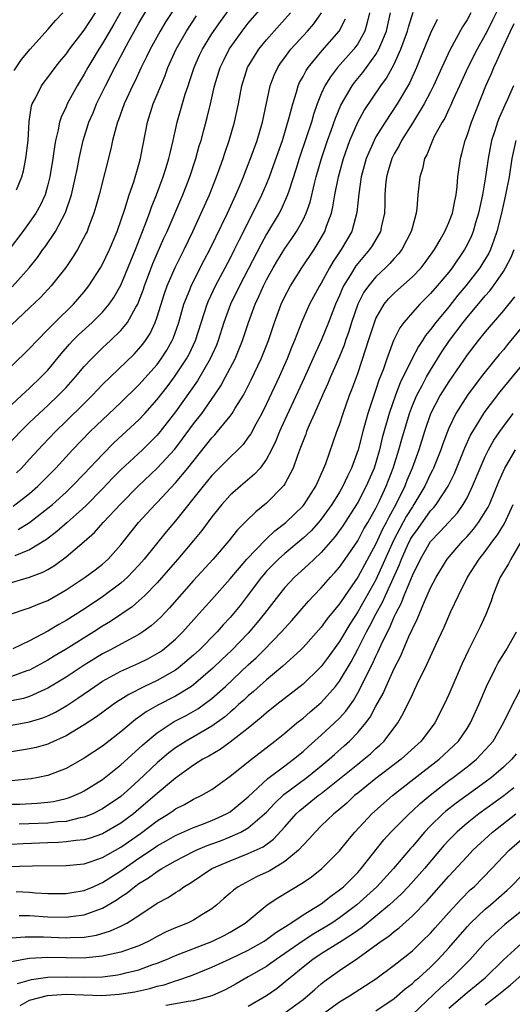
# Model space of a CAD drawing. Units: inches. Extents: x 2511000 to 2512874, y 1500000 to 1503000.
# Drawn here: x 2511468 to 2511522, y 1500504 to 1500612 of the extents above; entities that cross this region are included whole.
import ezdxf

# ---------------------------------------------------------------- set-up
doc = ezdxf.new("R2010")
doc.units = ezdxf.units.IN
doc.header["$MEASUREMENT"] = 0
doc.layers.add('LD25111500_2ft', color=110, linetype='Continuous')

msp = doc.modelspace()

# ---------------------------------------------------------------- linework, layer by layer
at = {"layer": 'LD25111500_2ft'}
for points, elevation in [([(2511467.09, 1500582.91), (2511468.93, 1500585), (2511469.86, 1500586.14), (2511470.46, 1500587), (2511470.69, 1500587.31), (2511471.83, 1500589), (2511472.92, 1500591.08), (2511473.59, 1500593), (2511474.05, 1500595), (2511474.2, 1500595.81), (2511474.43, 1500597), (2511474.86, 1500599), (2511475.5, 1500601), (2511475.96, 1500602.04), (2511476.35, 1500603), (2511477.32, 1500605), (2511478.34, 1500607), (2511479.88, 1500609.88), (2511481, 1500611.87), (2511483.67, 1500616.33)], 8274), ([(2511480.05, 1500615), (2511478.25, 1500611.75), (2511477, 1500609.64), (2511476.58, 1500609), (2511475.39, 1500607), (2511475, 1500606.28), (2511474.21, 1500605), (2511473.13, 1500603), (2511473, 1500602.69), (2511472.45, 1500601.55), (2511472.29, 1500601), (2511472.14, 1500600.14), (2511471.84, 1500599), (2511471.71, 1500598.29), (2511471.54, 1500597), (2511471.22, 1500595), (2511471, 1500594.1), (2511470.69, 1500593), (2511470.16, 1500591.84), (2511469.69, 1500591), (2511469, 1500590), (2511468.26, 1500589), (2511466.74, 1500587)], 8272), ([(2511521, 1500614.64), (2511519.8, 1500612.2), (2511519.2, 1500611), (2511519, 1500610.61), (2511518.1, 1500609), (2511517.09, 1500607), (2511516.19, 1500605), (2511515.48, 1500603.48), (2511515.19, 1500602.81), (2511515, 1500602.42), (2511514.55, 1500601.45), (2511514.26, 1500601), (2511513.41, 1500599.41), (2511513.21, 1500599), (2511512.59, 1500597.41), (2511512.34, 1500597), (2511512.12, 1500595.88), (2511511.81, 1500595), (2511511.62, 1500593), (2511511.5, 1500591.5), (2511511.42, 1500591), (2511511, 1500589.5), (2511510.88, 1500589), (2511509.84, 1500587), (2511509.47, 1500586.53), (2511509, 1500586.03), (2511508.53, 1500585.47), (2511508.05, 1500585), (2511507, 1500584.02), (2511506.17, 1500583), (2511505.69, 1500582.31), (2511505.01, 1500581), (2511504.32, 1500579), (2511504.02, 1500577.98), (2511503.66, 1500577), (2511503.5, 1500576.5), (2511503, 1500575.26), (2511502.02, 1500573), (2511501.73, 1500572.27), (2511501.15, 1500571), (2511500.28, 1500569), (2511499.69, 1500567.69), (2511499.4, 1500567), (2511499.3, 1500566.7), (2511499, 1500565.98), (2511498.74, 1500565.26), (2511498.38, 1500564.38), (2511497.91, 1500563), (2511497, 1500561.26), (2511496.91, 1500561.09), (2511496.83, 1500561), (2511495, 1500559.14), (2511493.81, 1500558.19), (2511492.8, 1500557.2), (2511492.63, 1500557), (2511491.81, 1500556.19), (2511490.87, 1500555), (2511489.14, 1500553), (2511487, 1500550.63), (2511484.36, 1500547.64), (2511483.38, 1500546.62), (2511483, 1500546.26), (2511482.33, 1500545.67), (2511481.42, 1500545), (2511481, 1500544.72), (2511480.42, 1500544.42), (2511477.8, 1500543), (2511477, 1500542.59), (2511475, 1500541.35), (2511473, 1500540.02), (2511471, 1500538.8), (2511470.65, 1500538.65), (2511469, 1500537.89), (2511468.32, 1500537.68), (2511467, 1500537.4)], 8300), ([(2511466.1, 1500565), (2511467.99, 1500567), (2511469, 1500568), (2511470.03, 1500569), (2511471, 1500569.88), (2511472.18, 1500571), (2511473, 1500571.85), (2511474.05, 1500573), (2511475, 1500574.14), (2511475.78, 1500575), (2511477, 1500576.2), (2511477.86, 1500577), (2511479, 1500578.09), (2511479.74, 1500579), (2511480.66, 1500580.66), (2511480.87, 1500581), (2511481, 1500581.32), (2511481.45, 1500582.55), (2511481.59, 1500583), (2511482.53, 1500585.47), (2511483.74, 1500588.26), (2511484.09, 1500589), (2511485.8, 1500593), (2511486.58, 1500595), (2511487.25, 1500597), (2511487.62, 1500598.38), (2511487.81, 1500599), (2511488.12, 1500600.12), (2511488.49, 1500601.51), (2511488.84, 1500603), (2511489.28, 1500605), (2511489.9, 1500607), (2511490.26, 1500607.74), (2511490.9, 1500609), (2511491, 1500609.15), (2511492.32, 1500611), (2511493, 1500611.86), (2511495, 1500614.18)], 8282), ([(2511485, 1500613.68), (2511483.96, 1500612.04), (2511483.33, 1500611), (2511482.24, 1500609), (2511481.84, 1500608.16), (2511481.25, 1500607), (2511480.53, 1500605.47), (2511480.28, 1500605), (2511479.65, 1500603.65), (2511479.36, 1500603), (2511478.75, 1500601.25), (2511478.64, 1500601), (2511478.48, 1500600.48), (2511478.11, 1500599), (2511477.92, 1500598.08), (2511476.64, 1500593), (2511476.28, 1500591.72), (2511476.06, 1500591), (2511475.46, 1500589.46), (2511475.3, 1500589), (2511475.2, 1500588.8), (2511474.25, 1500587), (2511473.78, 1500586.22), (2511472.97, 1500585.03), (2511471.38, 1500583), (2511470.23, 1500581.77), (2511469, 1500580.6), (2511467, 1500578.72)], 8276), ([(2511467, 1500569.95), (2511468.14, 1500571), (2511468.58, 1500571.42), (2511469, 1500571.78), (2511470.28, 1500573), (2511471, 1500573.76), (2511472.47, 1500575.53), (2511473.39, 1500576.61), (2511473.74, 1500577), (2511474.36, 1500577.64), (2511475.85, 1500579), (2511477, 1500580.13), (2511477.73, 1500581), (2511478.25, 1500581.75), (2511479, 1500583.08), (2511480.62, 1500587), (2511481.65, 1500589.65), (2511482.14, 1500591), (2511482.36, 1500591.64), (2511482.92, 1500593), (2511483.67, 1500595), (2511483.97, 1500596.03), (2511484.29, 1500597), (2511484.41, 1500597.59), (2511484.75, 1500599), (2511485.2, 1500601), (2511486.08, 1500604.08), (2511486.38, 1500605), (2511486.54, 1500605.46), (2511487.04, 1500607), (2511487.65, 1500608.35), (2511487.96, 1500609), (2511489, 1500610.71), (2511489.93, 1500612.07), (2511491, 1500613.52)], 8280), ([(2511517.41, 1500613), (2511517, 1500612.25), (2511516.52, 1500611.48), (2511515.11, 1500608.89), (2511514.23, 1500607), (2511513.34, 1500605), (2511513, 1500604.34), (2511512.3, 1500603), (2511511, 1500600.87), (2511509.82, 1500599), (2511509.55, 1500598.45), (2511509, 1500597.5), (2511508.75, 1500597), (2511508.36, 1500595.64), (2511508.16, 1500595), (2511508.06, 1500594.06), (2511507.98, 1500593), (2511507.97, 1500592.03), (2511507.93, 1500591), (2511507.61, 1500589.61), (2511507.49, 1500589), (2511506.58, 1500587.42), (2511506.31, 1500587), (2511505, 1500585.46), (2511504.8, 1500585.2), (2511504.21, 1500584.21), (2511503.45, 1500583), (2511503.3, 1500582.7), (2511503, 1500581.96), (2511502.56, 1500581), (2511501.79, 1500579), (2511500.99, 1500577), (2511500.36, 1500575.64), (2511500.09, 1500575), (2511499.13, 1500572.87), (2511497, 1500568.28), (2511496.42, 1500567), (2511496.02, 1500565.98), (2511495.55, 1500565), (2511495, 1500563.97), (2511494.29, 1500563), (2511493.69, 1500562.31), (2511492.13, 1500561), (2511491, 1500560), (2511490.09, 1500559), (2511489, 1500557.64), (2511487.88, 1500556.12), (2511486.98, 1500555.02), (2511485.27, 1500553), (2511484.22, 1500551.78), (2511483, 1500550.4), (2511481.63, 1500549), (2511481, 1500548.42), (2511480.25, 1500547.75), (2511477.87, 1500546.13), (2511477, 1500545.61), (2511476.05, 1500545), (2511473, 1500543.08), (2511471.69, 1500542.31), (2511471, 1500541.88), (2511469, 1500540.8), (2511468.7, 1500540.7), (2511467, 1500540.09)], 8298), ([(2511467, 1500550.41), (2511468.99, 1500551.01), (2511470.44, 1500551.56), (2511471, 1500551.86), (2511471.72, 1500552.28), (2511473, 1500553.23), (2511475, 1500554.91), (2511476.1, 1500555.9), (2511477.06, 1500557), (2511479, 1500559.08), (2511480.92, 1500561), (2511483.01, 1500562.99), (2511484.92, 1500565.08), (2511485.79, 1500566.21), (2511487, 1500567.87), (2511487.88, 1500569), (2511489.3, 1500571), (2511489.98, 1500572.02), (2511490.51, 1500573), (2511491.54, 1500575), (2511492.36, 1500577), (2511493.03, 1500579), (2511493.76, 1500581), (2511494.17, 1500581.83), (2511494.67, 1500583), (2511495, 1500583.66), (2511495.73, 1500585), (2511496.2, 1500585.8), (2511497, 1500587.11), (2511497.78, 1500588.22), (2511498.3, 1500589), (2511499, 1500590.28), (2511499.34, 1500591), (2511499.78, 1500592.22), (2511500.25, 1500594.25), (2511500.44, 1500595), (2511501.03, 1500597), (2511501.7, 1500599), (2511502.09, 1500600.09), (2511502.55, 1500601.45), (2511503.14, 1500602.86), (2511504.4, 1500605), (2511504.66, 1500605.34), (2511505.56, 1500606.44), (2511507, 1500608.42), (2511507.33, 1500609), (2511507.54, 1500609.54), (2511508.16, 1500611), (2511508.31, 1500611.7), (2511508.61, 1500613)], 8292), ([(2511467, 1500574.2), (2511469, 1500576.12), (2511469.81, 1500577), (2511471, 1500578.2), (2511471.76, 1500579), (2511473.81, 1500581), (2511475, 1500582.37), (2511475.5, 1500583), (2511476.78, 1500585), (2511477, 1500585.38), (2511477.77, 1500587), (2511478.6, 1500589), (2511479.44, 1500591.44), (2511479.93, 1500593), (2511480.43, 1500594.43), (2511481, 1500596.35), (2511481.18, 1500597), (2511481.22, 1500597.22), (2511481.92, 1500601), (2511482.56, 1500603), (2511483, 1500604.05), (2511483.38, 1500605), (2511483.87, 1500606.13), (2511484.18, 1500607), (2511485.09, 1500609), (2511486.23, 1500611), (2511487.32, 1500612.68)], 8278), ([(2511467.01, 1500546.99), (2511468.51, 1500547.49), (2511469, 1500547.63), (2511469.95, 1500548.05), (2511471, 1500548.46), (2511473, 1500549.6), (2511475.11, 1500551), (2511476.19, 1500551.81), (2511477, 1500552.44), (2511477.61, 1500553), (2511479, 1500554.56), (2511480.95, 1500557), (2511482.79, 1500559), (2511483, 1500559.21), (2511485, 1500561.36), (2511486.35, 1500563), (2511489, 1500566.32), (2511489.34, 1500566.66), (2511489.63, 1500567), (2511491, 1500568.69), (2511491.23, 1500569), (2511491.56, 1500569.56), (2511492.46, 1500571), (2511493, 1500572.03), (2511493.32, 1500572.68), (2511494.4, 1500575), (2511495.21, 1500577), (2511495.88, 1500579), (2511496.61, 1500581), (2511497, 1500581.83), (2511497.62, 1500583), (2511498.88, 1500585), (2511500.21, 1500587), (2511501, 1500588.3), (2511501.39, 1500589), (2511501.58, 1500589.58), (2511502.12, 1500591), (2511502.29, 1500591.71), (2511502.5, 1500593), (2511502.88, 1500595), (2511503.44, 1500597), (2511504.15, 1500599), (2511505, 1500601), (2511505.71, 1500602.29), (2511507.56, 1500605), (2511508.17, 1500605.83), (2511509, 1500607.38), (2511509.74, 1500609), (2511510.46, 1500611), (2511510.57, 1500611.43), (2511511.09, 1500613.09)], 8294), ([(2511467.19, 1500558.81), (2511469, 1500560.21), (2511469.91, 1500561), (2511470.46, 1500561.54), (2511471.88, 1500563), (2511473.72, 1500565), (2511475.66, 1500567), (2511477, 1500568.31), (2511479, 1500570.21), (2511481, 1500572.13), (2511483, 1500574.39), (2511483.45, 1500575), (2511484.05, 1500575.95), (2511484.65, 1500577), (2511484.76, 1500577.24), (2511485.37, 1500579), (2511485.94, 1500581), (2511486.58, 1500582.58), (2511486.73, 1500583), (2511488.17, 1500585.83), (2511488.78, 1500587), (2511490.72, 1500591), (2511491.63, 1500593), (2511492.1, 1500594.1), (2511492.47, 1500595), (2511492.61, 1500595.39), (2511493, 1500596.36), (2511493.24, 1500597), (2511493.96, 1500599), (2511494.56, 1500601), (2511495.39, 1500605), (2511495.83, 1500606.17), (2511496.22, 1500607), (2511496.53, 1500607.47), (2511497, 1500608.1), (2511497.37, 1500608.63), (2511497.68, 1500609), (2511499.5, 1500611), (2511500.19, 1500611.81), (2511501.03, 1500613)], 8286), ([(2511467.31, 1500606.69), (2511468.12, 1500607.88), (2511469.05, 1500609), (2511471, 1500611.18), (2511471.83, 1500612.17), (2511472.64, 1500613)], 8268), ([(2511506.29, 1500613), (2511506.06, 1500611.94), (2511505.79, 1500611), (2511505, 1500609.6), (2511504.57, 1500609), (2511502.8, 1500607), (2511502.01, 1500605.99), (2511501.4, 1500605), (2511501, 1500604.1), (2511500.56, 1500603), (2511500.15, 1500601.85), (2511499.92, 1500601), (2511499.4, 1500599.4), (2511498.59, 1500597), (2511498.22, 1500595.78), (2511497.43, 1500593.43), (2511497.31, 1500593), (2511496.6, 1500591.4), (2511496.39, 1500591), (2511495, 1500588.68), (2511494.4, 1500587.6), (2511492.03, 1500583), (2511491.06, 1500581), (2511490.33, 1500579), (2511489.69, 1500577), (2511489.49, 1500576.51), (2511488.82, 1500575), (2511487.41, 1500572.59), (2511485, 1500569.17), (2511483.33, 1500567), (2511483, 1500566.61), (2511482.2, 1500565.8), (2511481.37, 1500565), (2511479, 1500562.79), (2511478.11, 1500561.89), (2511477, 1500560.72), (2511475.15, 1500558.85), (2511474.12, 1500557.88), (2511473.1, 1500557), (2511471.99, 1500556.01), (2511470.86, 1500555.14), (2511469, 1500554.01), (2511467.36, 1500553.36)], 8290), ([(2511467.54, 1500562.46), (2511468.1, 1500563), (2511469, 1500563.96), (2511470.45, 1500565.55), (2511471.83, 1500567), (2511473, 1500568.13), (2511475, 1500570.09), (2511475.91, 1500571), (2511477, 1500572.16), (2511480.48, 1500575.52), (2511481, 1500576.09), (2511481.41, 1500576.59), (2511481.7, 1500577), (2511482.22, 1500577.78), (2511482.79, 1500579), (2511483, 1500579.6), (2511483.81, 1500582.19), (2511484.09, 1500583), (2511484.96, 1500585.04), (2511485.95, 1500587), (2511486.91, 1500589), (2511487.84, 1500591), (2511488.73, 1500593), (2511489.52, 1500595), (2511489.9, 1500596.1), (2511490.23, 1500597), (2511490.41, 1500597.59), (2511490.91, 1500599), (2511491.5, 1500601), (2511491.91, 1500603), (2511492.27, 1500605), (2511492.91, 1500607), (2511494.14, 1500609), (2511495, 1500610.06), (2511495.82, 1500611), (2511497.61, 1500613)], 8284), ([(2511467.55, 1500593.55), (2511468.16, 1500595), (2511468.34, 1500595.66), (2511468.6, 1500597), (2511468.82, 1500599), (2511468.94, 1500601.06), (2511469.22, 1500602.78), (2511469.29, 1500603), (2511469.64, 1500603.64), (2511470.31, 1500605), (2511470.6, 1500605.4), (2511471, 1500605.9), (2511471.8, 1500607), (2511472.33, 1500607.67), (2511473, 1500608.48), (2511473.36, 1500609), (2511475, 1500611.11), (2511476.23, 1500613)], 8270), ([(2511467, 1500534.76), (2511469, 1500535.1), (2511470.45, 1500535.55), (2511471, 1500535.77), (2511471.83, 1500536.17), (2511473.08, 1500536.92), (2511474.3, 1500537.7), (2511476.14, 1500539), (2511477, 1500539.57), (2511479, 1500540.68), (2511481, 1500541.57), (2511481.96, 1500542.04), (2511483, 1500542.61), (2511483.24, 1500542.76), (2511483.57, 1500543), (2511485, 1500544.2), (2511485.8, 1500545), (2511487.61, 1500547), (2511489, 1500548.56), (2511491, 1500550.84), (2511492.84, 1500553), (2511494.88, 1500555.12), (2511495, 1500555.22), (2511495.91, 1500556.09), (2511497.12, 1500557), (2511499, 1500558.84), (2511499.13, 1500559), (2511500.41, 1500561), (2511500.58, 1500561.42), (2511501, 1500562.31), (2511501.2, 1500562.8), (2511501.3, 1500563), (2511501.49, 1500563.49), (2511502.72, 1500567), (2511503, 1500567.76), (2511503.39, 1500569), (2511504.11, 1500571), (2511504.36, 1500571.64), (2511505, 1500573.38), (2511505.91, 1500576.09), (2511506.19, 1500577), (2511506.83, 1500579), (2511507, 1500579.41), (2511507.92, 1500581), (2511508.4, 1500581.6), (2511509, 1500582.2), (2511509.42, 1500582.58), (2511511, 1500584), (2511511.95, 1500585), (2511512.41, 1500585.59), (2511513.44, 1500587), (2511514.06, 1500588.06), (2511514.58, 1500589), (2511515, 1500589.96), (2511515.39, 1500591), (2511515.65, 1500592.35), (2511515.8, 1500593), (2511515.92, 1500593.92), (2511516, 1500595), (2511516.27, 1500597), (2511516.43, 1500597.57), (2511516.79, 1500599), (2511517, 1500599.54), (2511517.48, 1500601), (2511519.07, 1500605), (2511519.67, 1500606.33), (2511519.93, 1500607), (2511520.29, 1500607.71), (2511520.84, 1500609), (2511521.76, 1500611), (2511522.17, 1500611.83)], 8302), ([(2511513.71, 1500612.29), (2511513, 1500610.77), (2511511.91, 1500608.09), (2511511.46, 1500607), (2511510.7, 1500605.3), (2511509.35, 1500603), (2511508, 1500601), (2511507, 1500599.38), (2511506.8, 1500599), (2511505.95, 1500597), (2511505.38, 1500595), (2511505.11, 1500593.11), (2511504.92, 1500591.08), (2511504.35, 1500589), (2511503.2, 1500587), (2511502.31, 1500585.69), (2511501.92, 1500585), (2511501, 1500583.32), (2511500.8, 1500583), (2511499.73, 1500581), (2511498.85, 1500579), (2511498.07, 1500577), (2511497.75, 1500576.25), (2511497.25, 1500575), (2511496.37, 1500573), (2511495, 1500570.06), (2511494.47, 1500569), (2511493.81, 1500567.81), (2511493.26, 1500566.74), (2511493, 1500566.37), (2511492.42, 1500565.58), (2511491.84, 1500565), (2511491, 1500564.2), (2511489, 1500562.19), (2511488.03, 1500561), (2511485, 1500557.19), (2511484, 1500556), (2511481.58, 1500553), (2511481, 1500552.34), (2511479.74, 1500551), (2511479, 1500550.33), (2511477, 1500548.83), (2511475, 1500547.5), (2511473, 1500546.23), (2511472.2, 1500545.8), (2511471, 1500545.07), (2511469, 1500544.02), (2511467.14, 1500543.14)], 8296), ([(2511467.75, 1500556.25), (2511468.97, 1500557.03), (2511471, 1500558.58), (2511471.5, 1500559), (2511473, 1500560.36), (2511473.68, 1500561), (2511475, 1500562.37), (2511477, 1500564.5), (2511478.25, 1500565.75), (2511481, 1500568.29), (2511481.66, 1500569), (2511483, 1500570.51), (2511484.08, 1500571.92), (2511484.88, 1500573), (2511486.22, 1500575), (2511486.49, 1500575.51), (2511487.19, 1500577), (2511488.48, 1500581), (2511488.63, 1500581.37), (2511489.41, 1500583), (2511491, 1500586.01), (2511491.49, 1500587), (2511491.98, 1500588.02), (2511493.5, 1500591), (2511494.48, 1500593), (2511495, 1500594.2), (2511495.32, 1500595), (2511495.77, 1500596.23), (2511496.74, 1500599), (2511497.5, 1500601.5), (2511497.87, 1500603), (2511498.28, 1500604.28), (2511498.47, 1500605), (2511498.63, 1500605.37), (2511499, 1500606.02), (2511499.33, 1500606.67), (2511499.55, 1500607), (2511501.12, 1500608.88), (2511502.97, 1500611), (2511503.65, 1500612.35)], 8288), ([(2511522.11, 1500605), (2511521.4, 1500603.4), (2511521.14, 1500602.86), (2511520.52, 1500601.48), (2511520.34, 1500601), (2511520.04, 1500600.04), (2511519.7, 1500599), (2511519.31, 1500597), (2511519.02, 1500595), (2511518.7, 1500593), (2511518.27, 1500591), (2511517.94, 1500589.94), (2511517.67, 1500589), (2511517.48, 1500588.52), (2511517, 1500587.51), (2511516.73, 1500587), (2511515.37, 1500585), (2511515, 1500584.53), (2511513.73, 1500583), (2511513, 1500582.16), (2511511.82, 1500581), (2511511, 1500580.1), (2511510.05, 1500579), (2511509.61, 1500578.39), (2511508.94, 1500577), (2511508.2, 1500575), (2511507.79, 1500573.79), (2511507.34, 1500572.66), (2511507, 1500571.62), (2511506.83, 1500571.17), (2511506.1, 1500569), (2511505.55, 1500567), (2511505.05, 1500565), (2511504.33, 1500563), (2511503.88, 1500562.12), (2511503.37, 1500561), (2511503, 1500560.36), (2511502.17, 1500559), (2511501, 1500557.36), (2511500.7, 1500557), (2511499.89, 1500556.11), (2511499, 1500555.28), (2511497, 1500553.61), (2511496.32, 1500553), (2511495.66, 1500552.34), (2511495, 1500551.65), (2511494.69, 1500551.31), (2511494.44, 1500551), (2511493, 1500549.08), (2511492.09, 1500547.91), (2511491.37, 1500547), (2511491, 1500546.57), (2511490.24, 1500545.76), (2511489.57, 1500545), (2511487.62, 1500543), (2511487, 1500542.42), (2511485.31, 1500541), (2511485, 1500540.78), (2511483, 1500539.66), (2511481.6, 1500539), (2511479.87, 1500538.13), (2511479, 1500537.55), (2511478.66, 1500537.34), (2511478.17, 1500537), (2511476.34, 1500535.66), (2511475, 1500534.79), (2511473, 1500533.58), (2511471.23, 1500532.77), (2511471, 1500532.67), (2511469.7, 1500532.3), (2511469, 1500532.13), (2511467, 1500531.81)], 8304), ([(2511522.34, 1500599), (2511521.93, 1500597), (2511521.62, 1500595), (2511521.23, 1500593), (2511520.8, 1500591), (2511520.29, 1500589), (2511519.96, 1500588.04), (2511519.56, 1500587), (2511519.38, 1500586.62), (2511518.64, 1500585.36), (2511518.41, 1500585), (2511516.88, 1500583), (2511516.01, 1500581.99), (2511515, 1500580.72), (2511513.57, 1500579), (2511513, 1500578.2), (2511512.45, 1500577.55), (2511512.11, 1500577), (2511511.66, 1500576.34), (2511510.98, 1500575.02), (2511509.66, 1500572.34), (2511509.15, 1500571), (2511508.44, 1500569), (2511507.7, 1500566.3), (2511507.4, 1500565), (2511507, 1500563.61), (2511506.8, 1500563), (2511505.94, 1500561), (2511505, 1500559.21), (2511504.88, 1500559), (2511503.36, 1500556.64), (2511502.53, 1500555.47), (2511501, 1500553.71), (2511500.23, 1500553), (2511499.61, 1500552.39), (2511498.08, 1500551), (2511497, 1500549.86), (2511496.3, 1500549), (2511494.77, 1500547), (2511493.98, 1500546.02), (2511493, 1500544.87), (2511491.19, 1500543), (2511490.07, 1500541.93), (2511489.12, 1500541), (2511487, 1500539.17), (2511486.75, 1500539), (2511485, 1500537.94), (2511483.06, 1500536.94), (2511481.78, 1500536.22), (2511481, 1500535.63), (2511480.62, 1500535.38), (2511479, 1500534), (2511477, 1500532.45), (2511475, 1500531.12), (2511473, 1500530), (2511471, 1500529.23), (2511469.93, 1500529), (2511469.15, 1500528.85), (2511467, 1500528.62)], 8306), ([(2511467, 1500526.05), (2511467.93, 1500526.07), (2511469.84, 1500526.16), (2511471, 1500526.28), (2511471.63, 1500526.37), (2511473, 1500526.68), (2511473.25, 1500526.75), (2511473.88, 1500527), (2511474.65, 1500527.35), (2511475, 1500527.53), (2511477, 1500528.79), (2511479, 1500530.37), (2511481, 1500532.19), (2511481.41, 1500532.59), (2511481.88, 1500533), (2511483, 1500533.92), (2511484.87, 1500535.13), (2511486.18, 1500535.82), (2511487.46, 1500536.54), (2511489, 1500537.68), (2511490.48, 1500539), (2511493, 1500541.38), (2511493.86, 1500542.15), (2511494.71, 1500543), (2511496.65, 1500545), (2511497, 1500545.41), (2511497.76, 1500546.24), (2511499.62, 1500548.38), (2511500.2, 1500549), (2511501, 1500549.83), (2511502.02, 1500551), (2511502.49, 1500551.51), (2511503, 1500552.1), (2511503.63, 1500553), (2511505, 1500555.01), (2511505.69, 1500556.31), (2511506.1, 1500557), (2511507, 1500558.58), (2511507.39, 1500559.39), (2511508.12, 1500561), (2511508.89, 1500563), (2511509.52, 1500565), (2511509.83, 1500566.17), (2511510.67, 1500569), (2511511, 1500569.86), (2511511.49, 1500571), (2511512.08, 1500572.08), (2511512.56, 1500573), (2511513, 1500573.75), (2511514.25, 1500575.75), (2511515.09, 1500577), (2511516.57, 1500579), (2511517, 1500579.53), (2511519, 1500581.9), (2511519.52, 1500582.48), (2511519.9, 1500583), (2511521, 1500584.6), (2511521.24, 1500585), (2511521.83, 1500586.17), (2511522.19, 1500587)], 8308), ([(2511522.2, 1500581.8), (2511521, 1500580.29), (2511519, 1500577.97), (2511518.22, 1500577), (2511517, 1500575.42), (2511515, 1500572.52), (2511514.06, 1500571), (2511513, 1500568.96), (2511512.33, 1500567), (2511511.71, 1500565), (2511510.97, 1500563), (2511510.39, 1500561.61), (2511510.16, 1500561), (2511509.2, 1500559), (2511508.41, 1500557.59), (2511508.14, 1500557), (2511507.73, 1500556.27), (2511507, 1500554.67), (2511505.03, 1500551), (2511503.61, 1500549), (2511503, 1500548.08), (2511501.62, 1500546.38), (2511501, 1500545.52), (2511499, 1500543.28), (2511498.73, 1500543), (2511496.79, 1500541.21), (2511495, 1500539.73), (2511493.56, 1500538.44), (2511493, 1500537.98), (2511492.5, 1500537.5), (2511491.93, 1500537), (2511491.45, 1500536.55), (2511491, 1500536.18), (2511490.38, 1500535.62), (2511489, 1500534.63), (2511486.17, 1500533), (2511485, 1500532.25), (2511484.29, 1500531.71), (2511483, 1500530.59), (2511481, 1500528.69), (2511480.09, 1500527.91), (2511479, 1500526.92), (2511477, 1500525.54), (2511475.93, 1500525), (2511475, 1500524.62), (2511474.55, 1500524.55), (2511473, 1500524.17), (2511472.11, 1500524.11), (2511471, 1500523.98), (2511467.86, 1500523.86)], 8310), ([(2511523, 1500578.46), (2511521.44, 1500576.56), (2511521, 1500576), (2511520.54, 1500575.46), (2511519, 1500573.58), (2511518.55, 1500573), (2511517.04, 1500571), (2511515.78, 1500569), (2511515, 1500567.36), (2511514.85, 1500567), (2511514.35, 1500565.65), (2511514.13, 1500565), (2511513.33, 1500563), (2511513.22, 1500562.78), (2511513, 1500562.35), (2511512.37, 1500561), (2511511.18, 1500559), (2511511, 1500558.75), (2511510.34, 1500557.66), (2511508.94, 1500555.05), (2511507, 1500550.72), (2511505, 1500547.18), (2511504.14, 1500545.86), (2511503, 1500543.94), (2511501.77, 1500542.23), (2511501, 1500541.2), (2511500.82, 1500541), (2511499, 1500539.26), (2511496.11, 1500537), (2511495, 1500536.1), (2511494.42, 1500535.58), (2511493, 1500534.43), (2511491, 1500532.86), (2511489.92, 1500532.08), (2511488.65, 1500531.35), (2511488.02, 1500531), (2511487, 1500530.35), (2511485, 1500528.92), (2511483, 1500527.23), (2511482.75, 1500527), (2511481, 1500525.51), (2511480.38, 1500525), (2511479, 1500523.98), (2511477, 1500522.8), (2511475.66, 1500522.34), (2511475, 1500522.15), (2511474.07, 1500522.07), (2511473, 1500521.91), (2511472.15, 1500521.85), (2511471, 1500521.83), (2511468.28, 1500521.72), (2511467, 1500521.65)], 8312), ([(2511465, 1500519.17), (2511469.3, 1500519.3), (2511473, 1500519.32), (2511475, 1500519.51), (2511475.75, 1500519.75), (2511477, 1500520.19), (2511479, 1500521.34), (2511481.17, 1500522.83), (2511483, 1500524.22), (2511484.24, 1500525), (2511484.69, 1500525.31), (2511485, 1500525.55), (2511485.98, 1500526.02), (2511487, 1500526.61), (2511487.82, 1500527), (2511489, 1500527.69), (2511491, 1500529.13), (2511493.33, 1500531), (2511495.9, 1500533), (2511497, 1500533.88), (2511498.33, 1500535), (2511499, 1500535.53), (2511499.79, 1500536.21), (2511500.74, 1500537), (2511501, 1500537.23), (2511502.57, 1500539), (2511503, 1500539.57), (2511504.28, 1500541.72), (2511505, 1500543.09), (2511505.98, 1500545), (2511506.35, 1500545.65), (2511507.03, 1500547), (2511507.74, 1500548.26), (2511508.06, 1500549), (2511509.6, 1500552.4), (2511509.81, 1500553), (2511510.47, 1500554.47), (2511510.81, 1500555.19), (2511511, 1500555.51), (2511511.63, 1500556.37), (2511513, 1500558.29), (2511513.35, 1500558.65), (2511513.62, 1500559), (2511514.93, 1500561), (2511515.61, 1500562.39), (2511516.77, 1500565.23), (2511517.4, 1500566.6), (2511517.63, 1500567), (2511518.84, 1500569), (2511519, 1500569.22), (2511520.64, 1500571.36), (2511523, 1500574.28)], 8314), ([(2511467.53, 1500516.47), (2511469, 1500516.4), (2511469.66, 1500516.34), (2511471, 1500516.26), (2511471.75, 1500516.25), (2511473, 1500516.24), (2511473.64, 1500516.36), (2511475, 1500516.58), (2511475.97, 1500517), (2511476.67, 1500517.33), (2511477, 1500517.44), (2511479, 1500518.74), (2511481, 1500520.13), (2511482.72, 1500521.28), (2511483, 1500521.48), (2511483.97, 1500522.03), (2511485, 1500522.63), (2511487, 1500523.51), (2511487.8, 1500523.8), (2511489, 1500524.27), (2511490.6, 1500525), (2511491, 1500525.24), (2511493, 1500526.86), (2511495.13, 1500528.87), (2511497, 1500530.29), (2511497.96, 1500531), (2511499, 1500531.86), (2511499.59, 1500532.41), (2511501, 1500533.63), (2511502.47, 1500535), (2511503, 1500535.52), (2511503.7, 1500536.3), (2511504.53, 1500537.47), (2511505, 1500538.28), (2511505.4, 1500539), (2511505.76, 1500539.76), (2511506.6, 1500541.4), (2511507, 1500542.32), (2511507.23, 1500542.77), (2511507.57, 1500543.57), (2511508.26, 1500545), (2511508.52, 1500545.48), (2511509, 1500546.64), (2511509.12, 1500546.88), (2511509.17, 1500547), (2511509.82, 1500548.18), (2511510.12, 1500549), (2511511, 1500551.18), (2511511.88, 1500553), (2511513, 1500554.94), (2511514.03, 1500555.97), (2511515, 1500557.06), (2511515.94, 1500558.06), (2511516.59, 1500559), (2511517, 1500559.74), (2511517.61, 1500561), (2511518.43, 1500563), (2511519, 1500564.27), (2511519.36, 1500565), (2511519.96, 1500566.04), (2511520.6, 1500567), (2511521, 1500567.57), (2511522.08, 1500569)], 8316), ([(2511467.85, 1500513.85), (2511469, 1500513.82), (2511471, 1500513.69), (2511473, 1500513.66), (2511473.77, 1500513.77), (2511475, 1500513.91), (2511476.47, 1500514.47), (2511477, 1500514.63), (2511478.5, 1500515.5), (2511479, 1500515.87), (2511479.69, 1500516.31), (2511480.49, 1500517), (2511481, 1500517.36), (2511482.04, 1500517.96), (2511483, 1500518.68), (2511483.52, 1500519), (2511485, 1500519.84), (2511487, 1500520.87), (2511487.28, 1500521), (2511488.49, 1500521.51), (2511489.96, 1500522.04), (2511491, 1500522.46), (2511492.17, 1500523), (2511493, 1500523.47), (2511494.79, 1500525), (2511495, 1500525.2), (2511495.87, 1500526.13), (2511496.89, 1500527.11), (2511499.43, 1500529), (2511501, 1500530.27), (2511501.87, 1500531), (2511502.46, 1500531.54), (2511503.53, 1500532.47), (2511504.11, 1500533), (2511505, 1500533.93), (2511505.9, 1500535), (2511506.37, 1500535.63), (2511507, 1500536.82), (2511507.78, 1500538.22), (2511508.12, 1500539), (2511509, 1500540.96), (2511509.7, 1500542.3), (2511510.73, 1500544.73), (2511510.91, 1500545.09), (2511511, 1500545.34), (2511511.55, 1500546.45), (2511512.32, 1500548.32), (2511512.64, 1500549), (2511513, 1500549.84), (2511513.6, 1500551), (2511514.83, 1500553), (2511516.55, 1500555), (2511517, 1500555.47), (2511517.71, 1500556.29), (2511518.26, 1500557), (2511519, 1500558.17), (2511519.31, 1500558.69), (2511519.45, 1500559), (2511520.48, 1500561.52), (2511521.14, 1500563), (2511522.31, 1500565)], 8318), ([(2511467, 1500511.39), (2511468.5, 1500511.5), (2511470.52, 1500511.48), (2511473, 1500511.39), (2511473.43, 1500511.43), (2511475, 1500511.47), (2511476.32, 1500511.68), (2511477.87, 1500512.13), (2511479, 1500512.66), (2511479.67, 1500513), (2511481, 1500513.85), (2511483, 1500515.17), (2511484.19, 1500515.81), (2511485, 1500516.36), (2511485.41, 1500516.59), (2511485.94, 1500517), (2511486.61, 1500517.39), (2511489, 1500519), (2511491, 1500519.85), (2511493, 1500520.63), (2511494.62, 1500521.38), (2511495.77, 1500522.23), (2511497, 1500523.57), (2511498.26, 1500525), (2511498.64, 1500525.36), (2511500.67, 1500527), (2511501, 1500527.25), (2511503, 1500528.83), (2511505, 1500530.46), (2511505.69, 1500531), (2511506.4, 1500531.6), (2511507, 1500532.18), (2511507.44, 1500532.56), (2511507.89, 1500533), (2511509.39, 1500535), (2511509.99, 1500536.01), (2511510.47, 1500537), (2511510.66, 1500537.34), (2511511, 1500538.13), (2511511.29, 1500538.71), (2511511.79, 1500539.79), (2511512.39, 1500541), (2511513.56, 1500543.56), (2511514.48, 1500545.52), (2511515.24, 1500547.24), (2511516.07, 1500549), (2511517.06, 1500551), (2511518.33, 1500553), (2511519, 1500553.84), (2511519.85, 1500555), (2511520.35, 1500555.65), (2511521.1, 1500556.9), (2511522.07, 1500559)], 8320), ([(2511522.99, 1500555.01), (2511521.8, 1500553), (2511521.54, 1500552.46), (2511521, 1500551.61), (2511520.78, 1500551.22), (2511520.64, 1500551), (2511520.38, 1500550.38), (2511519.84, 1500549), (2511519.64, 1500548.36), (2511519.08, 1500546.92), (2511518.45, 1500545.55), (2511517.15, 1500543), (2511516.47, 1500541.53), (2511515, 1500538.1), (2511514.5, 1500537), (2511513.47, 1500535), (2511511.96, 1500533), (2511509.78, 1500531), (2511507, 1500528.88), (2511505, 1500527.27), (2511504.67, 1500527), (2511503.81, 1500526.19), (2511502.73, 1500525.27), (2511502.37, 1500525), (2511501, 1500523.68), (2511500.32, 1500523), (2511499.71, 1500522.29), (2511499, 1500521.57), (2511498.49, 1500521), (2511497, 1500519.75), (2511495.28, 1500518.72), (2511493.91, 1500518.09), (2511491.9, 1500517), (2511491.38, 1500516.62), (2511491, 1500516.27), (2511490.31, 1500515.69), (2511489.55, 1500515), (2511489, 1500514.57), (2511487.9, 1500513.9), (2511487, 1500513.33), (2511486.34, 1500513), (2511485, 1500512.47), (2511483.98, 1500512.02), (2511483, 1500511.51), (2511482.08, 1500511), (2511481, 1500510.5), (2511480.26, 1500510.26), (2511479, 1500509.8), (2511477.48, 1500509.48), (2511477, 1500509.35), (2511475.19, 1500509.19), (2511475, 1500509.16), (2511473, 1500509.18), (2511471, 1500509.23), (2511469, 1500509.12), (2511468.33, 1500509), (2511467, 1500508.73)], 8322), ([(2511467.65, 1500506.35), (2511469.21, 1500506.79), (2511471, 1500507.04), (2511473, 1500507.09), (2511475, 1500507.04), (2511477, 1500507.11), (2511478.67, 1500507.33), (2511479, 1500507.39), (2511479.54, 1500507.54), (2511481, 1500507.88), (2511482.4, 1500508.4), (2511483, 1500508.59), (2511484.01, 1500509), (2511485, 1500509.44), (2511489, 1500510.96), (2511490.36, 1500511.64), (2511491, 1500511.99), (2511492.65, 1500513), (2511495.08, 1500515), (2511496.22, 1500515.78), (2511499, 1500517.47), (2511499.92, 1500518.08), (2511501.06, 1500519), (2511503, 1500520.95), (2511503.92, 1500522.08), (2511504.68, 1500523), (2511506.54, 1500525), (2511508.81, 1500527), (2511511.16, 1500528.84), (2511513.95, 1500531), (2511515.53, 1500532.47), (2511516.07, 1500533), (2511517, 1500534.37), (2511517.4, 1500535), (2511518.29, 1500537), (2511519.12, 1500539), (2511520.12, 1500541), (2511520.42, 1500541.58), (2511521.29, 1500543), (2511522.44, 1500545)], 8324), ([(2511467.96, 1500503.96), (2511469, 1500504.54), (2511470.95, 1500505.05), (2511473, 1500505.19), (2511474.9, 1500505.1), (2511476.94, 1500505.06), (2511478.81, 1500505.19), (2511480.55, 1500505.45), (2511482.2, 1500505.8), (2511483, 1500506.05), (2511483.78, 1500506.22), (2511485, 1500506.65), (2511485.28, 1500506.72), (2511486.75, 1500507.25), (2511488.18, 1500507.82), (2511489, 1500508.16), (2511491, 1500509.07), (2511493, 1500510.01), (2511494.73, 1500511), (2511495, 1500511.18), (2511496.02, 1500511.98), (2511497.65, 1500513), (2511499, 1500513.91), (2511501, 1500515.13), (2511502.04, 1500515.96), (2511503, 1500516.64), (2511503.43, 1500517), (2511505, 1500518.57), (2511505.4, 1500519), (2511507.86, 1500522.14), (2511508.65, 1500523), (2511510.64, 1500525), (2511511, 1500525.32), (2511511.86, 1500526.14), (2511512.94, 1500527.06), (2511515, 1500528.65), (2511515.49, 1500529), (2511517, 1500530.16), (2511518.05, 1500531), (2511519.47, 1500532.53), (2511519.86, 1500533), (2511521.02, 1500535), (2511521.65, 1500536.35), (2511523.03, 1500539)], 8326), ([(2511522.4, 1500531.6), (2511521.92, 1500531), (2511521, 1500530.13), (2511519.68, 1500529), (2511519, 1500528.49), (2511515.81, 1500526.19), (2511514.69, 1500525.31), (2511514.35, 1500525), (2511513, 1500523.67), (2511512.35, 1500523), (2511511, 1500521.42), (2511510.8, 1500521.2), (2511508.95, 1500519), (2511507.11, 1500517), (2511506.01, 1500515.99), (2511504.9, 1500515), (2511503, 1500513.57), (2511502.15, 1500513), (2511501.45, 1500512.55), (2511500.18, 1500511.82), (2511499, 1500511.05), (2511497, 1500509.64), (2511496.05, 1500509), (2511495.45, 1500508.55), (2511495, 1500508.24), (2511493, 1500507.08), (2511491.66, 1500506.34), (2511491, 1500505.95), (2511490.38, 1500505.62), (2511489, 1500504.99), (2511487, 1500504.47), (2511486.4, 1500504.4), (2511485, 1500504.12), (2511483.95, 1500503.95)], 8328), ([(2511522.15, 1500527.85), (2511521.03, 1500526.97), (2511518.31, 1500525), (2511517, 1500523.96), (2511515.89, 1500523), (2511515, 1500522.1), (2511514.47, 1500521.53), (2511512.32, 1500519), (2511510.54, 1500517), (2511509.8, 1500516.2), (2511508.5, 1500515), (2511507, 1500513.75), (2511505.48, 1500512.52), (2511505, 1500512.2), (2511504.31, 1500511.69), (2511503, 1500510.85), (2511501, 1500509.61), (2511500.07, 1500509), (2511499, 1500508.15), (2511497.59, 1500507), (2511497.28, 1500506.72), (2511496.18, 1500505.82), (2511495, 1500505), (2511493, 1500503.84)], 8330), ([(2511497, 1500503.15), (2511499, 1500504.59), (2511499.51, 1500505), (2511500.29, 1500505.71), (2511501, 1500506.34), (2511501.37, 1500506.63), (2511501.87, 1500507), (2511503, 1500507.78), (2511505, 1500509.14), (2511507.57, 1500511), (2511508.43, 1500511.57), (2511509, 1500512.06), (2511509.54, 1500512.46), (2511511, 1500513.78), (2511512.59, 1500515.41), (2511515, 1500518.15), (2511517, 1500520.33), (2511517.63, 1500521), (2511519.79, 1500523), (2511522.34, 1500525)], 8332), ([(2511501.15, 1500503), (2511503, 1500504.33), (2511504.12, 1500505), (2511505.87, 1500506.13), (2511507, 1500506.88), (2511509, 1500508.37), (2511511, 1500509.96), (2511512.09, 1500511), (2511513, 1500511.9), (2511513.51, 1500512.49), (2511515, 1500514.16), (2511516.36, 1500515.64), (2511517.36, 1500516.64), (2511517.77, 1500517), (2511519.71, 1500519), (2511521.62, 1500521), (2511523.88, 1500523)], 8334), ([(2511507, 1500503.34), (2511509, 1500504.7), (2511510.23, 1500505.77), (2511511, 1500506.37), (2511511.32, 1500506.68), (2511511.71, 1500507), (2511513, 1500508.16), (2511513.84, 1500509), (2511515, 1500510.28), (2511517, 1500512.58), (2511517.4, 1500513), (2511519, 1500514.51), (2511519.58, 1500515), (2511521.39, 1500516.61), (2511521.8, 1500517), (2511523, 1500518.23)], 8336), ([(2511523, 1500514.35), (2511521.16, 1500512.84), (2511520.1, 1500511.9), (2511519, 1500510.86), (2511517.33, 1500509), (2511515.34, 1500507), (2511514.1, 1500505.9), (2511511, 1500502.94)], 8338), ([(2511515, 1500503.65), (2511517, 1500505.37), (2511518.98, 1500507), (2511521, 1500508.97), (2511523, 1500510.78)], 8340), ([(2511519, 1500504.03), (2511520.28, 1500505), (2511521, 1500505.6), (2511521.79, 1500506.21), (2511523, 1500507.31)], 8342)]:
    msp.add_lwpolyline(points, dxfattribs=dict(at, elevation=elevation))

doc.saveas('drawing.dxf')
